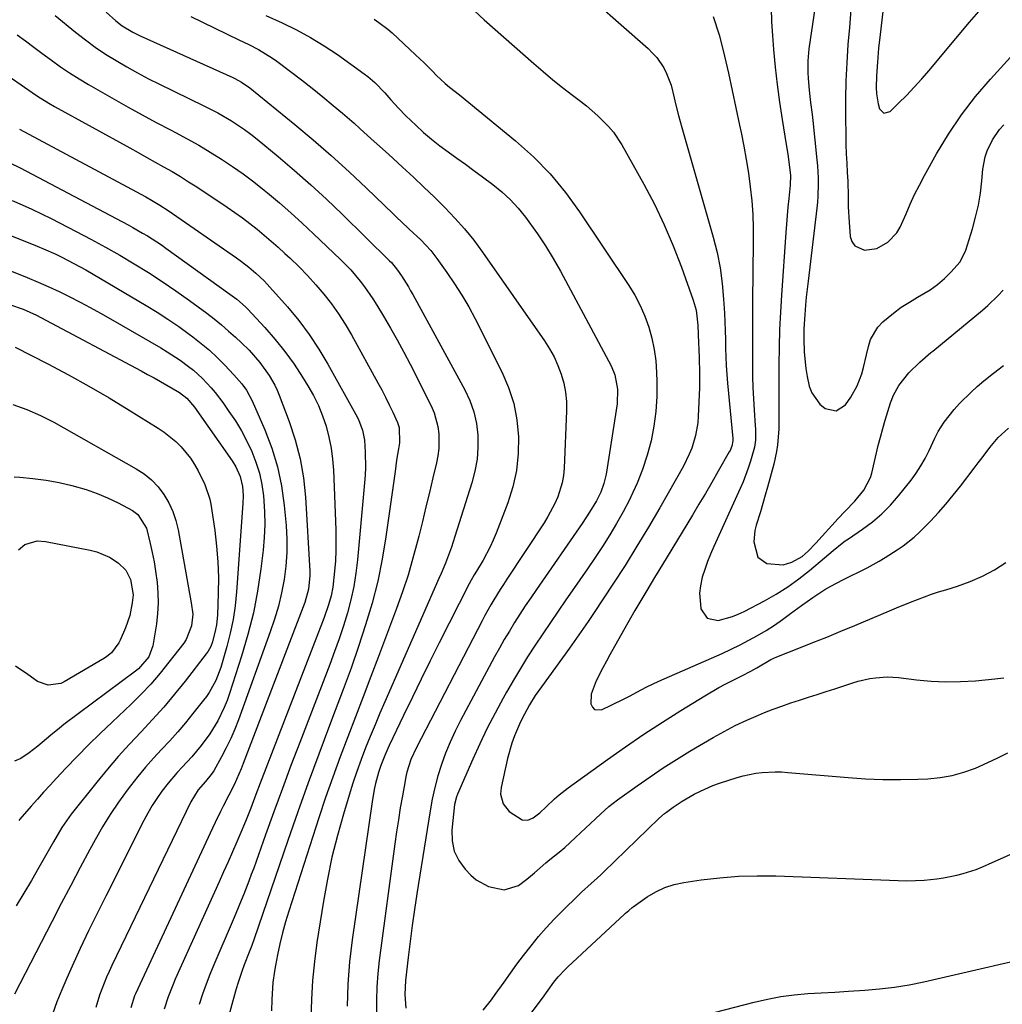
# Model space of a CAD drawing. Units: inches. Extents: x 1846646 to 1852003, y 447642 to 452944.
# Drawn here: x 1847226 to 1847525, y 448254 to 448553 of the extents above; entities that cross this region are included whole.
import ezdxf

# ---------------------------------------------------------------- set-up
doc = ezdxf.new("R2010")
doc.units = ezdxf.units.IN
doc.header["$MEASUREMENT"] = 0
doc.layers.add('7', color=7, linetype='Continuous')
doc.layers.add('8', color=7, linetype='Continuous')

msp = doc.modelspace()

# ---------------------------------------------------------------- linework, layer by layer
at = {"layer": '7', "color": 18}
for points in [[(1847490.75, 448577.14, 1854), (1847487.54, 448548.99, 1854), (1847487.09, 448544.78, 1854), (1847486.7, 448540.56, 1854), (1847486.42, 448536.34, 1854), (1847486.36, 448532.84, 1854), (1847486.45, 448530.93, 1854), (1847486.93, 448527.82, 1854), (1847487.33, 448526.29, 1854), (1847488.71, 448524.98, 1854), (1847490.55, 448525.47, 1854), (1847493.17, 448528.01, 1854), (1847495.58, 448530.42, 1854), (1847497.94, 448532.89, 1854), (1847500.22, 448535.42, 1854), (1847502.44, 448538.01, 1854), (1847506.38, 448542.74, 1854), (1847510.55, 448547.72, 1854), (1847514.75, 448552.68, 1854), (1847518.97, 448557.61, 1854)], [(1847468.44, 448562.44, 1858), (1847465.87, 448544.57, 1858), (1847465.52, 448540.99, 1858), (1847465.5, 448537.39, 1858), (1847465.6, 448535.58, 1858), (1847465.91, 448531.99, 1858), (1847466.13, 448530.11, 1858), (1847466.37, 448528.27, 1858), (1847466.82, 448524.6, 1858), (1847467.02, 448522.76, 1858), (1847468.29, 448510.8, 1858), (1847468.46, 448508.97, 1858), (1847468.65, 448505.3, 1858), (1847468.69, 448503.46, 1858), (1847468.58, 448499.78, 1858), (1847468.44, 448497.95, 1858), (1847468.26, 448496.12, 1858), (1847465.6, 448473.89, 1858), (1847465.07, 448469.01, 1858), (1847464.84, 448466.57, 1858), (1847464.5, 448462.27, 1858), (1847464.34, 448459.24, 1858), (1847464.33, 448457.73, 1858), (1847464.34, 448456.21, 1858), (1847464.45, 448452.21, 1858), (1847464.87, 448447.26, 1858), (1847465.3, 448444.82, 1858), (1847465.98, 448441.89, 1858), (1847466.75, 448439.87, 1858), (1847469.17, 448436.46, 1858), (1847470.81, 448435.06, 1858), (1847474.17, 448434.37, 1858), (1847477.04, 448436.24, 1858), (1847478.62, 448438.53, 1858), (1847480.58, 448441.96, 1858), (1847481.94, 448445.67, 1858), (1847482.46, 448447.59, 1858), (1847483.4, 448451.47, 1858), (1847483.95, 448454, 1858), (1847484.63, 448456.12, 1858), (1847486.84, 448459.86, 1858), (1847488.37, 448461.48, 1858), (1847491.63, 448464.17, 1858), (1847493.98, 448465.92, 1858), (1847496.44, 448467.51, 1858), (1847498.96, 448469, 1858), (1847502.79, 448471.26, 1858), (1847505.04, 448472.85, 1858), (1847507.12, 448474.65, 1858), (1847509.08, 448476.6, 1858), (1847511.88, 448479.79, 1858), (1847513.63, 448483.26, 1858), (1847515.63, 448489.8, 1858), (1847516.61, 448493.39, 1858), (1847517.44, 448497.01, 1858), (1847518.05, 448500.68, 1858), (1847518.51, 448504.38, 1858), (1847518.85, 448508, 1858), (1847519.54, 448511.72, 1858), (1847520.14, 448513.51, 1858), (1847521.78, 448516.93, 1858), (1847523.93, 448520.04, 1858), (1847525.16, 448521.49, 1858)], [(1847401.93, 448557.91, 1864), (1847407.89, 448552.65, 1864), (1847416.92, 448544.65, 1864), (1847418.28, 448543.32, 1864), (1847419.53, 448541.91, 1864), (1847421.66, 448538.78, 1864), (1847422.51, 448537.08, 1864), (1847423.87, 448533.55, 1864), (1847424.83, 448529.69, 1864), (1847425.26, 448527.87, 1864), (1847426.19, 448524.25, 1864), (1847427.16, 448520.64, 1864), (1847428.18, 448517.05, 1864), (1847436.74, 448487.22, 1864), (1847437.9, 448482.58, 1864), (1847438.85, 448477.9, 1864), (1847439.48, 448473.17, 1864), (1847439.89, 448468.4, 1864), (1847440.11, 448464.14, 1864), (1847440.23, 448461.47, 1864), (1847440.34, 448458.81, 1864), (1847440.42, 448456.14, 1864), (1847440.48, 448453.47, 1864), (1847440.55, 448450.8, 1864), (1847440.67, 448448.14, 1864), (1847440.85, 448445.48, 1864), (1847441.07, 448442.82, 1864), (1847442.67, 448425.97, 1864), (1847442.71, 448425.25, 1864), (1847442.38, 448423.61, 1864), (1847441.83, 448422.29, 1864), (1847441.6, 448421.87, 1864), (1847438.25, 448415.97, 1864), (1847436.31, 448412.61, 1864), (1847434.36, 448409.27, 1864), (1847432.38, 448405.94, 1864), (1847430.38, 448402.62, 1864), (1847422.66, 448389.97, 1864), (1847420.12, 448385.78, 1864), (1847418.86, 448383.69, 1864), (1847416.48, 448379.72, 1864), (1847414.68, 448376.68, 1864), (1847412.9, 448373.63, 1864), (1847411.15, 448370.56, 1864), (1847409.41, 448367.48, 1864), (1847405.29, 448360.09, 1864), (1847404.21, 448358.14, 1864), (1847403.15, 448356.18, 1864), (1847401.1, 448352.22, 1864), (1847399.55, 448348.15, 1864), (1847399.47, 448345.14, 1864), (1847399.95, 448344.13, 1864), (1847400.61, 448343.45, 1864), (1847402.66, 448343.37, 1864), (1847405.81, 448344.85, 1864), (1847409.43, 448346.62, 1864), (1847411.21, 448347.55, 1864), (1847414.76, 448349.47, 1864), (1847416.55, 448350.38, 1864), (1847420.2, 448352.09, 1864), (1847439.46, 448360.53, 1864), (1847442.2, 448361.79, 1864), (1847444.92, 448363.11, 1864), (1847447.58, 448364.52, 1864), (1847450.22, 448365.99, 1864), (1847452.81, 448367.55, 1864), (1847455.36, 448369.17, 1864), (1847457.85, 448370.87, 1864), (1847460.3, 448372.64, 1864), (1847463.61, 448375.11, 1864), (1847467.07, 448377.58, 1864), (1847470.72, 448379.96, 1864), (1847472.5, 448381.02, 1864), (1847476.14, 448382.97, 1864), (1847478, 448383.87, 1864), (1847481.72, 448385.68, 1864), (1847483.55, 448386.64, 1864), (1847487.2, 448388.67, 1864), (1847489.07, 448389.76, 1864), (1847492.74, 448392.07, 1864), (1847494.53, 448393.29, 1864), (1847497.94, 448395.94, 1864), (1847499.54, 448397.4, 1864), (1847502.91, 448400.83, 1864), (1847505.28, 448403.39, 1864), (1847507.59, 448406, 1864), (1847509.81, 448408.69, 1864), (1847511.97, 448411.43, 1864), (1847516.17, 448416.96, 1864), (1847517.37, 448418.54, 1864), (1847518.57, 448420.11, 1864), (1847520.98, 448423.25, 1864), (1847523.5, 448426.29, 1864), (1847526.58, 448429.1, 1864)], [(1847236.34, 448554.79, 1876), (1847242.59, 448549.67, 1876), (1847245.56, 448547.35, 1876), (1847248.59, 448545.11, 1876), (1847251.71, 448543.01, 1876), (1847254.9, 448541, 1876), (1847258.16, 448539.1, 1876), (1847261.45, 448537.25, 1876), (1847264.79, 448535.5, 1876), (1847268.16, 448533.81, 1876), (1847281.6, 448527.29, 1876), (1847285.87, 448525.09, 1876), (1847290.02, 448522.68, 1876), (1847294.02, 448520.03, 1876), (1847295.94, 448518.6, 1876), (1847297.82, 448517.11, 1876), (1847304.24, 448511.81, 1876), (1847309.25, 448507.56, 1876), (1847314.18, 448503.24, 1876), (1847318.99, 448498.78, 1876), (1847323.74, 448494.25, 1876), (1847338.2, 448480.04, 1876), (1847338.72, 448479.51, 1876), (1847340.59, 448477.26, 1876), (1847341.83, 448475.45, 1876), (1847343.9, 448472.12, 1876), (1847344.58, 448470.96, 1876), (1847345.23, 448469.78, 1876), (1847361.08, 448440.81, 1876), (1847362.61, 448437.49, 1876), (1847363.83, 448434.09, 1876), (1847364.6, 448430.55, 1876), (1847365.05, 448426.93, 1876), (1847365.06, 448423.26, 1876), (1847364.81, 448419.63, 1876), (1847364.16, 448416.04, 1876), (1847363.25, 448412.49, 1876), (1847358.08, 448396.08, 1876), (1847357, 448392.84, 1876), (1847356.43, 448391.23, 1876), (1847355.21, 448388.05, 1876), (1847353.91, 448384.89, 1876), (1847353.23, 448383.33, 1876), (1847336.78, 448345.81, 1876), (1847335.26, 448342.31, 1876), (1847333.77, 448338.81, 1876), (1847332.32, 448335.29, 1876), (1847330.89, 448331.76, 1876), (1847329.52, 448328.2, 1876), (1847328.22, 448324.62, 1876), (1847327.01, 448321.02, 1876), (1847325.86, 448317.38, 1876), (1847324.13, 448311.64, 1876), (1847322.3, 448305.08, 1876), (1847320.65, 448298.49, 1876), (1847319.26, 448291.83, 1876), (1847318.06, 448285.14, 1876), (1847316.06, 448272.49, 1876), (1847315.29, 448266.72, 1876), (1847314.69, 448260.94, 1876), (1847314.38, 448255.13, 1876), (1847314.24, 448249.31, 1876)], [(1847251.87, 448555.77, 1874), (1847254.83, 448553.09, 1874), (1847256.8, 448551.59, 1874), (1847260, 448549.68, 1874), (1847262.23, 448548.59, 1874), (1847290.42, 448535.87, 1874), (1847291.11, 448535.54, 1874), (1847293.12, 448534.46, 1874), (1847295.62, 448532.72, 1874), (1847309.29, 448521.59, 1874), (1847314.9, 448516.89, 1874), (1847320.43, 448512.11, 1874), (1847325.84, 448507.19, 1874), (1847331.17, 448502.18, 1874), (1847339.3, 448494.34, 1874), (1847340.51, 448493.18, 1874), (1847341.72, 448492.03, 1874), (1847344.15, 448489.74, 1874), (1847347.65, 448486.4, 1874), (1847350.73, 448483.16, 1874), (1847352.57, 448480.81, 1874), (1847355.66, 448476.52, 1874), (1847358, 448473.1, 1874), (1847360.22, 448469.62, 1874), (1847362.28, 448466.04, 1874), (1847364.23, 448462.4, 1874), (1847372.39, 448446.24, 1874), (1847374.4, 448441.5, 1874), (1847375.99, 448436.65, 1874), (1847376.94, 448431.64, 1874), (1847377.46, 448426.52, 1874), (1847377.34, 448421.36, 1874), (1847376.81, 448416.27, 1874), (1847375.68, 448411.29, 1874), (1847374.14, 448406.36, 1874), (1847370.63, 448397.15, 1874), (1847369.76, 448395.04, 1874), (1847368.82, 448392.96, 1874), (1847366.64, 448388.95, 1874), (1847364.61, 448385.57, 1874), (1847363.96, 448384.48, 1874), (1847363, 448382.84, 1874), (1847362.4, 448381.72, 1874), (1847353.31, 448363.75, 1874), (1847350.55, 448358.24, 1874), (1847347.82, 448352.73, 1874), (1847345.12, 448347.2, 1874), (1847342.44, 448341.65, 1874), (1847338.09, 448332.55, 1874), (1847337.62, 448331.54, 1874), (1847336.72, 448329.5, 1874), (1847335.51, 448326.38, 1874), (1847334.85, 448324.26, 1874), (1847333.94, 448320.92, 1874), (1847333.5, 448319.08, 1874), (1847332.84, 448315.35, 1874), (1847326.8, 448273.32, 1874), (1847326.01, 448266.61, 1874), (1847325.45, 448259.89, 1874), (1847325.23, 448253.15, 1874)], [(1847277.66, 448554.39, 1872), (1847292.28, 448547.37, 1872), (1847293.79, 448546.64, 1872), (1847295.29, 448545.9, 1872), (1847298.26, 448544.38, 1872), (1847302.54, 448541.8, 1872), (1847303.9, 448540.82, 1872), (1847308.03, 448537.7, 1872), (1847311.33, 448535.17, 1872), (1847314.61, 448532.6, 1872), (1847317.84, 448529.99, 1872), (1847321.05, 448527.33, 1872), (1847323.83, 448525, 1872), (1847327.39, 448521.94, 1872), (1847329.14, 448520.38, 1872), (1847332.61, 448517.22, 1872), (1847334.34, 448515.63, 1872), (1847337.82, 448512.48, 1872), (1847342.14, 448508.58, 1872), (1847345.42, 448505.57, 1872), (1847348.66, 448502.53, 1872), (1847351.87, 448499.44, 1872), (1847355.03, 448496.32, 1872), (1847358.09, 448493.09, 1872), (1847361.03, 448489.77, 1872), (1847363.79, 448486.3, 1872), (1847366.43, 448482.73, 1872), (1847385.34, 448455.68, 1872), (1847386.87, 448453.28, 1872), (1847388.26, 448450.8, 1872), (1847389.43, 448448.22, 1872), (1847390.45, 448445.56, 1872), (1847391.21, 448442.82, 1872), (1847391.76, 448440.05, 1872), (1847392, 448437.24, 1872), (1847392.04, 448434.4, 1872), (1847391.31, 448416.9, 1872), (1847391.1, 448414.68, 1872), (1847390.73, 448412.5, 1872), (1847389.41, 448408.25, 1872), (1847388.49, 448406.21, 1872), (1847386.4, 448402.25, 1872), (1847385.22, 448400.34, 1872), (1847373.87, 448383.1, 1872), (1847372.87, 448381.56, 1872), (1847371.88, 448380.01, 1872), (1847369.94, 448376.89, 1872), (1847369.01, 448375.31, 1872), (1847367.21, 448372.11, 1872), (1847366.34, 448370.49, 1872), (1847346.34, 448331.93, 1872), (1847344.69, 448328.24, 1872), (1847343.47, 448324.39, 1872), (1847343.17, 448323.08, 1872), (1847342.9, 448321.76, 1872), (1847342.08, 448317.16, 1872), (1847341.45, 448313.53, 1872), (1847340.86, 448309.89, 1872), (1847340.31, 448306.24, 1872), (1847339.8, 448302.59, 1872), (1847335.03, 448267.06, 1872), (1847334.59, 448263.04, 1872), (1847334.29, 448259.02, 1872), (1847334.18, 448254.98, 1872), (1847334.2, 448250.94, 1872)], [(1847363.99, 448556.17, 1866), (1847367, 448553.47, 1866), (1847382.09, 448540.14, 1866), (1847384.98, 448537.65, 1866), (1847387.9, 448535.2, 1866), (1847390.88, 448532.82, 1866), (1847393.9, 448530.48, 1866), (1847396.3, 448528.68, 1866), (1847398.12, 448527.25, 1866), (1847401.62, 448524.22, 1866), (1847404.88, 448520.95, 1866), (1847406.35, 448519.18, 1866), (1847408.88, 448515.33, 1866), (1847415.56, 448503.4, 1866), (1847418.8, 448497.26, 1866), (1847421.82, 448491.02, 1866), (1847424.53, 448484.64, 1866), (1847427.02, 448478.16, 1866), (1847430.61, 448468.09, 1866), (1847431.48, 448465.02, 1866), (1847432.02, 448460.5, 1866), (1847432.16, 448457.74, 1866), (1847432.24, 448454.97, 1866), (1847432.32, 448453.13, 1866), (1847432.46, 448450.45, 1866), (1847432.59, 448445.92, 1866), (1847432.57, 448443.66, 1866), (1847432.52, 448441.4, 1866), (1847432.17, 448432.78, 1866), (1847432.02, 448430.78, 1866), (1847431.34, 448426.86, 1866), (1847430.17, 448423.03, 1866), (1847429.44, 448421.17, 1866), (1847427.65, 448417.59, 1866), (1847420.44, 448404.9, 1866), (1847417.01, 448398.99, 1866), (1847413.5, 448393.14, 1866), (1847409.88, 448387.35, 1866), (1847406.18, 448381.62, 1866), (1847400.48, 448372.96, 1866), (1847398.65, 448370.23, 1866), (1847395.8, 448366.19, 1866), (1847392.92, 448362.18, 1866), (1847384.43, 448350.4, 1866), (1847382.56, 448347.68, 1866), (1847380.8, 448344.88, 1866), (1847378.45, 448340.53, 1866), (1847377.75, 448339.03, 1866), (1847376.22, 448335.44, 1866), (1847375.39, 448333.2, 1866), (1847374.12, 448328.58, 1866), (1847372.15, 448319.69, 1866), (1847371.98, 448317.67, 1866), (1847372.75, 448314.74, 1866), (1847374.64, 448312.41, 1866), (1847378.54, 448309.83, 1866), (1847380.23, 448309.82, 1866), (1847381.89, 448310.43, 1866), (1847383.91, 448312.04, 1866), (1847385.81, 448313.86, 1866), (1847388.43, 448316.3, 1866), (1847389.77, 448317.46, 1866), (1847392.58, 448319.63, 1866), (1847404.56, 448328.25, 1866), (1847410.06, 448332.12, 1866), (1847415.61, 448335.92, 1866), (1847421.23, 448339.59, 1866), (1847426.91, 448343.19, 1866), (1847434.12, 448347.66, 1866), (1847438.4, 448350.16, 1866), (1847440.59, 448351.32, 1866), (1847442.81, 448352.43, 1866), (1847445.4, 448353.68, 1866), (1847448.17, 448355.12, 1866), (1847450.02, 448356.18, 1866), (1847454.3, 448358.68, 1866), (1847455.2, 448359.09, 1866), (1847456.11, 448359.48, 1866), (1847462.82, 448362.11, 1866), (1847467.09, 448363.81, 1866), (1847471.36, 448365.53, 1866), (1847475.6, 448367.28, 1866), (1847479.84, 448369.06, 1866), (1847490.39, 448373.54, 1866), (1847492.5, 448374.42, 1866), (1847496.74, 448376.14, 1866), (1847498.87, 448376.97, 1866), (1847503.16, 448378.53, 1866), (1847505.33, 448379.25, 1866), (1847507.51, 448379.94, 1866), (1847511.07, 448381.02, 1866), (1847514.95, 448382.41, 1866), (1847518.71, 448384.03, 1866), (1847522.31, 448386, 1866), (1847525.79, 448388.2, 1866)], [(1847436.74, 448554.41, 1862), (1847438.51, 448548.9, 1862), (1847440, 448543.29, 1862), (1847440.2, 448542.38, 1862), (1847441.36, 448537.14, 1862), (1847442.51, 448531.9, 1862), (1847443.64, 448526.65, 1862), (1847444.75, 448521.4, 1862), (1847445.22, 448519.14, 1862), (1847446.04, 448515.01, 1862), (1847446.78, 448510.87, 1862), (1847447.42, 448506.71, 1862), (1847447.99, 448502.54, 1862), (1847448.43, 448498.36, 1862), (1847448.75, 448494.17, 1862), (1847448.9, 448489.97, 1862), (1847448.93, 448485.76, 1862), (1847448.72, 448467.71, 1862), (1847448.68, 448463.34, 1862), (1847448.66, 448458.96, 1862), (1847448.65, 448454.58, 1862), (1847448.66, 448450.21, 1862), (1847448.67, 448448.33, 1862), (1847448.72, 448444.89, 1862), (1847448.82, 448441.46, 1862), (1847448.98, 448438.02, 1862), (1847449.19, 448434.59, 1862), (1847449.52, 448429.95, 1862), (1847449.58, 448428.83, 1862), (1847449.56, 448425.49, 1862), (1847449.31, 448423.29, 1862), (1847448.1, 448419.05, 1862), (1847447.39, 448416.95, 1862), (1847445.81, 448412.82, 1862), (1847444.93, 448410.79, 1862), (1847436.93, 448393.11, 1862), (1847435.94, 448390.8, 1862), (1847435.01, 448388.47, 1862), (1847434.17, 448386.1, 1862), (1847433.39, 448383.71, 1862), (1847432.8, 448381.14, 1862), (1847432.52, 448378.87, 1862), (1847432.9, 448374.28, 1862), (1847432.94, 448374.06, 1862), (1847434.88, 448371.22, 1862), (1847438.26, 448370.57, 1862), (1847442.57, 448371.74, 1862), (1847444.36, 448372.46, 1862), (1847446.1, 448373.29, 1862), (1847452.29, 448376.53, 1862), (1847455.9, 448378.58, 1862), (1847459.41, 448380.77, 1862), (1847462.76, 448383.2, 1862), (1847466.01, 448385.78, 1862), (1847470.56, 448389.65, 1862), (1847473.25, 448391.91, 1862), (1847475.99, 448394.11, 1862), (1847476.93, 448394.79, 1862), (1847477.89, 448395.46, 1862), (1847482.19, 448398.37, 1862), (1847485.18, 448400.6, 1862), (1847488.03, 448403, 1862), (1847490.65, 448405.65, 1862), (1847493.11, 448408.47, 1862), (1847496.94, 448413.27, 1862), (1847498.51, 448415.4, 1862), (1847499.97, 448417.6, 1862), (1847501.26, 448419.91, 1862), (1847502.44, 448422.28, 1862), (1847504.18, 448426.09, 1862), (1847505.22, 448428.1, 1862), (1847507.01, 448430.98, 1862), (1847510.11, 448434.8, 1862), (1847511.74, 448436.64, 1862), (1847515.22, 448440.12, 1862), (1847517.06, 448441.75, 1862), (1847519.11, 448443.48, 1862), (1847522.06, 448445.88, 1862), (1847525.07, 448448.21, 1862)], [(1847478.61, 448556.57, 1856), (1847478.17, 448551.09, 1856), (1847477.74, 448545.9, 1856), (1847477.37, 448540.36, 1856), (1847477.1, 448534.83, 1856), (1847477, 448529.29, 1856), (1847477, 448523.74, 1856), (1847477.08, 448518.37, 1856), (1847477.14, 448515.51, 1856), (1847477.23, 448512.65, 1856), (1847477.36, 448509.79, 1856), (1847477.52, 448506.93, 1856), (1847477.68, 448504.34, 1856), (1847477.84, 448499.66, 1856), (1847477.84, 448496.54, 1856), (1847478.07, 448491.87, 1856), (1847478.43, 448487.49, 1856), (1847478.96, 448485.89, 1856), (1847479.8, 448484.6, 1856), (1847482.74, 448483.34, 1856), (1847486.49, 448483.86, 1856), (1847489.87, 448485.74, 1856), (1847492.6, 448488.62, 1856), (1847493.65, 448490.3, 1856), (1847495.44, 448494.33, 1856), (1847496.71, 448497.3, 1856), (1847498.05, 448500.25, 1856), (1847499.5, 448503.13, 1856), (1847501.03, 448505.99, 1856), (1847504.75, 448512.65, 1856), (1847508.4, 448518.66, 1856), (1847512.3, 448524.49, 1856), (1847516.6, 448530.04, 1856), (1847521.15, 448535.39, 1856), (1847537.32, 448553.13, 1856)], [(1847333.47, 448553.62, 1868), (1847334.92, 448552.66, 1868), (1847337.68, 448550.56, 1868), (1847338.98, 448549.42, 1868), (1847346.12, 448542.81, 1868), (1847347.42, 448541.57, 1868), (1847348.7, 448540.32, 1868), (1847351.21, 448537.75, 1868), (1847352.46, 448536.48, 1868), (1847355.1, 448534.05, 1868), (1847356.47, 448532.91, 1868), (1847359.44, 448530.56, 1868), (1847362.32, 448528.26, 1868), (1847365.19, 448525.95, 1868), (1847368.04, 448523.62, 1868), (1847370.89, 448521.28, 1868), (1847376.55, 448516.6, 1868), (1847381.97, 448511.7, 1868), (1847387.08, 448506.51, 1868), (1847391.72, 448500.89, 1868), (1847396.04, 448494.99, 1868), (1847410.98, 448472.57, 1868), (1847412.81, 448469.56, 1868), (1847414.47, 448466.45, 1868), (1847415.86, 448463.22, 1868), (1847417.08, 448459.9, 1868), (1847418.01, 448456.5, 1868), (1847418.75, 448453.06, 1868), (1847419.21, 448449.57, 1868), (1847419.47, 448446.04, 1868), (1847419.57, 448443.27, 1868), (1847419.54, 448438.73, 1868), (1847419.27, 448434.21, 1868), (1847418.66, 448429.72, 1868), (1847417.8, 448425.26, 1868), (1847416.61, 448420.87, 1868), (1847415.22, 448416.55, 1868), (1847413.53, 448412.34, 1868), (1847411.64, 448408.21, 1868), (1847411.19, 448407.32, 1868), (1847409.29, 448403.69, 1868), (1847407.3, 448400.11, 1868), (1847405.2, 448396.6, 1868), (1847403.01, 448393.13, 1868), (1847400.74, 448389.72, 1868), (1847398.45, 448386.31, 1868), (1847396.14, 448382.93, 1868), (1847393.8, 448379.56, 1868), (1847391.88, 448376.82, 1868), (1847389.5, 448373.38, 1868), (1847387.14, 448369.94, 1868), (1847384.8, 448366.48, 1868), (1847382.48, 448363.01, 1868), (1847380.22, 448359.5, 1868), (1847378.01, 448355.96, 1868), (1847375.87, 448352.37, 1868), (1847373.79, 448348.76, 1868), (1847372.78, 448346.94, 1868), (1847370.29, 448342.36, 1868), (1847367.9, 448337.73, 1868), (1847365.65, 448333.03, 1868), (1847363.49, 448328.29, 1868), (1847358.83, 448317.65, 1868), (1847358.54, 448316.9, 1868), (1847358, 448314.56, 1868), (1847357.13, 448306.72, 1868), (1847357.21, 448303.43, 1868), (1847357.82, 448300.31, 1868), (1847359.23, 448297.47, 1868), (1847361.17, 448294.81, 1868), (1847362.91, 448293, 1868), (1847364.55, 448291.58, 1868), (1847368.27, 448289.56, 1868), (1847373.08, 448288.6, 1868), (1847377.39, 448289.88, 1868), (1847380, 448291.77, 1868), (1847382.31, 448293.78, 1868), (1847385.76, 448296.82, 1868), (1847386.95, 448297.78, 1868), (1847389.79, 448300.05, 1868), (1847391.51, 448301.48, 1868), (1847394.83, 448304.47, 1868), (1847400.91, 448310.21, 1868), (1847402.52, 448311.72, 1868), (1847404.98, 448313.93, 1868), (1847407.59, 448315.97, 1868), (1847413.59, 448320.26, 1868), (1847417.52, 448323, 1868), (1847421.5, 448325.67, 1868), (1847425.55, 448328.24, 1868), (1847429.64, 448330.73, 1868), (1847436.68, 448334.91, 1868), (1847440.04, 448336.79, 1868), (1847443.45, 448338.58, 1868), (1847446.93, 448340.2, 1868), (1847450.46, 448341.73, 1868), (1847452.37, 448342.5, 1868), (1847455, 448343.53, 1868), (1847457.65, 448344.52, 1868), (1847460.32, 448345.44, 1868), (1847463, 448346.32, 1868), (1847465.69, 448347.18, 1868), (1847468.38, 448348.04, 1868), (1847471.07, 448348.9, 1868), (1847473.76, 448349.78, 1868), (1847479.19, 448351.55, 1868), (1847480.9, 448352.06, 1868), (1847484.36, 448352.85, 1868), (1847486.11, 448353.14, 1868), (1847489.64, 448353.39, 1868), (1847493.17, 448353.18, 1868), (1847498.6, 448352.51, 1868), (1847503.08, 448352.1, 1868), (1847507.56, 448351.88, 1868), (1847512.05, 448351.95, 1868), (1847516.54, 448352.21, 1868), (1847522.49, 448352.75, 1868), (1847525.21, 448353.13, 1868)], [(1847224.85, 448548.83, 1878), (1847227.34, 448546.99, 1878), (1847229.83, 448545.14, 1878), (1847232.31, 448543.29, 1878), (1847235.25, 448541.12, 1878), (1847237.99, 448539.16, 1878), (1847240.78, 448537.26, 1878), (1847243.63, 448535.47, 1878), (1847246.53, 448533.74, 1878), (1847254.29, 448529.29, 1878), (1847258.55, 448526.88, 1878), (1847262.84, 448524.5, 1878), (1847267.15, 448522.18, 1878), (1847271.48, 448519.9, 1878), (1847273, 448519.11, 1878), (1847276.56, 448517.2, 1878), (1847280.08, 448515.23, 1878), (1847283.55, 448513.16, 1878), (1847286.98, 448511.04, 1878), (1847290.34, 448508.81, 1878), (1847293.65, 448506.5, 1878), (1847296.87, 448504.07, 1878), (1847300.03, 448501.57, 1878), (1847301.03, 448500.75, 1878), (1847304.62, 448497.73, 1878), (1847308.15, 448494.67, 1878), (1847311.62, 448491.52, 1878), (1847315.04, 448488.32, 1878), (1847323.23, 448480.46, 1878), (1847324.81, 448478.89, 1878), (1847326.34, 448477.27, 1878), (1847329.23, 448473.88, 1878), (1847330.58, 448472.11, 1878), (1847333.12, 448468.45, 1878), (1847334.3, 448466.56, 1878), (1847336.31, 448463.21, 1878), (1847338.43, 448459.6, 1878), (1847340.49, 448455.96, 1878), (1847342.48, 448452.28, 1878), (1847344.42, 448448.57, 1878), (1847350.89, 448435.86, 1878), (1847351.77, 448433.82, 1878), (1847352.92, 448429.58, 1878), (1847353.19, 448427.37, 1878), (1847353.13, 448422.92, 1878), (1847352.84, 448420.71, 1878), (1847352.43, 448418.52, 1878), (1847351.38, 448414, 1878), (1847350.33, 448409.56, 1878), (1847349.27, 448405.12, 1878), (1847348.19, 448400.69, 1878), (1847347.1, 448396.26, 1878), (1847346.7, 448394.68, 1878), (1847345.31, 448389.49, 1878), (1847343.8, 448384.34, 1878), (1847342.11, 448379.24, 1878), (1847340.31, 448374.18, 1878), (1847334.83, 448359.59, 1878), (1847332.51, 448353.47, 1878), (1847330.18, 448347.35, 1878), (1847327.82, 448341.24, 1878), (1847325.44, 448335.14, 1878), (1847323.11, 448329.03, 1878), (1847320.86, 448322.89, 1878), (1847318.71, 448316.71, 1878), (1847316.65, 448310.5, 1878), (1847307.47, 448282.04, 1878), (1847306.48, 448278.77, 1878), (1847305.57, 448275.48, 1878), (1847304.78, 448272.16, 1878), (1847304.07, 448268.81, 1878), (1847303.44, 448265.52, 1878), (1847303.13, 448263.81, 1878), (1847302.67, 448260.36, 1878), (1847302.39, 448256.9, 1878), (1847302.29, 448255.16, 1878), (1847302.19, 448251.69, 1878)], [(1847225.54, 448520.15, 1882), (1847263.93, 448499.5, 1882), (1847265.68, 448498.54, 1882), (1847268.25, 448497.03, 1882), (1847270.75, 448495.39, 1882), (1847291.58, 448480.98, 1882), (1847293.12, 448479.87, 1882), (1847295.35, 448478.1, 1882), (1847297.5, 448476.25, 1882), (1847299.97, 448473.95, 1882), (1847300.88, 448473, 1882), (1847301.77, 448472.03, 1882), (1847307.13, 448466, 1882), (1847310.53, 448461.89, 1882), (1847313.75, 448457.65, 1882), (1847316.67, 448453.21, 1882), (1847319.41, 448448.63, 1882), (1847328.4, 448432.35, 1882), (1847328.87, 448431.43, 1882), (1847329.94, 448428.53, 1882), (1847330.5, 448425.48, 1882), (1847330.73, 448421.83, 1882), (1847330.82, 448417.14, 1882), (1847330.73, 448414.8, 1882), (1847330.56, 448412.45, 1882), (1847328.41, 448389.03, 1882), (1847327.92, 448384.93, 1882), (1847327.26, 448380.87, 1882), (1847326.37, 448376.85, 1882), (1847325.33, 448372.86, 1882), (1847324.11, 448368.9, 1882), (1847322.83, 448364.97, 1882), (1847321.46, 448361.08, 1882), (1847320.02, 448357.2, 1882), (1847310.84, 448333.39, 1882), (1847308.17, 448326.39, 1882), (1847305.54, 448319.38, 1882), (1847302.96, 448312.34, 1882), (1847300.42, 448305.29, 1882), (1847296.81, 448295.16, 1882), (1847296.09, 448293.18, 1882), (1847295.36, 448291.19, 1882), (1847293.82, 448287.25, 1882), (1847293.03, 448285.29, 1882), (1847291.4, 448281.39, 1882), (1847290.58, 448279.44, 1882), (1847284.68, 448265.77, 1882), (1847283.46, 448262.79, 1882), (1847282.3, 448259.79, 1882), (1847281.24, 448256.75, 1882), (1847280.24, 448253.68, 1882)], [(1847222.58, 448509.9, 1884), (1847225.68, 448508.39, 1884), (1847258.55, 448491, 1884), (1847260.04, 448490.2, 1884), (1847262.99, 448488.52, 1884), (1847264.44, 448487.65, 1884), (1847267.3, 448485.83, 1884), (1847268.71, 448484.88, 1884), (1847270.1, 448483.91, 1884), (1847289.56, 448469.95, 1884), (1847291.69, 448468.35, 1884), (1847294.36, 448466.01, 1884), (1847294.98, 448465.38, 1884), (1847300.24, 448459.71, 1884), (1847303.36, 448456.14, 1884), (1847306.34, 448452.46, 1884), (1847309.09, 448448.61, 1884), (1847311.7, 448444.65, 1884), (1847313.33, 448442.01, 1884), (1847315, 448439.05, 1884), (1847316.51, 448436.02, 1884), (1847317.77, 448432.88, 1884), (1847318.87, 448429.67, 1884), (1847319.73, 448426.39, 1884), (1847320.41, 448423.07, 1884), (1847320.84, 448419.72, 1884), (1847321.1, 448416.33, 1884), (1847321.81, 448398.2, 1884), (1847321.87, 448395.05, 1884), (1847321.83, 448391.9, 1884), (1847321.67, 448388.76, 1884), (1847321.41, 448385.62, 1884), (1847320.87, 448380.73, 1884), (1847320.35, 448378.02, 1884), (1847319.61, 448375.37, 1884), (1847318.26, 448371.45, 1884), (1847298.82, 448321.01, 1884), (1847297.48, 448317.55, 1884), (1847295.9, 448313.45, 1884), (1847294.27, 448309.36, 1884), (1847292.57, 448305.3, 1884), (1847291.67, 448303.2, 1884), (1847290.34, 448300.13, 1884), (1847289, 448297.07, 1884), (1847287.64, 448294.02, 1884), (1847286.28, 448290.96, 1884), (1847272.93, 448261.37, 1884), (1847272.16, 448259.58, 1884), (1847270.76, 448255.94, 1884), (1847269.6, 448252.23, 1884)], [(1847223.32, 448498.44, 1886), (1847226.3, 448497.14, 1886), (1847229.27, 448495.8, 1886), (1847232.2, 448494.39, 1886), (1847235.11, 448492.93, 1886), (1847242.79, 448488.98, 1886), (1847247.25, 448486.62, 1886), (1847251.69, 448484.21, 1886), (1847256.08, 448481.73, 1886), (1847260.44, 448479.19, 1886), (1847264.74, 448476.54, 1886), (1847268.98, 448473.81, 1886), (1847273.13, 448470.95, 1886), (1847277.23, 448468.01, 1886), (1847282.52, 448464.09, 1886), (1847284.79, 448462.35, 1886), (1847287.01, 448460.56, 1886), (1847289.17, 448458.69, 1886), (1847291.29, 448456.78, 1886), (1847293.06, 448455.12, 1886), (1847295.39, 448452.81, 1886), (1847298.64, 448449.12, 1886), (1847301.56, 448445.15, 1886), (1847303.26, 448442.24, 1886), (1847303.97, 448440.73, 1886), (1847304.61, 448439.2, 1886), (1847307.64, 448431.16, 1886), (1847309.48, 448425.52, 1886), (1847310.97, 448419.8, 1886), (1847311.94, 448413.98, 1886), (1847312.56, 448408.08, 1886), (1847313.9, 448385.61, 1886), (1847313.93, 448384.21, 1886), (1847313.47, 448380.05, 1886), (1847312.34, 448375.99, 1886), (1847311.87, 448374.67, 1886), (1847293.64, 448327.02, 1886), (1847292.99, 448325.38, 1886), (1847292.31, 448323.74, 1886), (1847290.84, 448320.52, 1886), (1847289.27, 448317.35, 1886), (1847287.56, 448314.02, 1886), (1847286.7, 448312.36, 1886), (1847285.04, 448309.01, 1886), (1847284.24, 448307.32, 1886), (1847260.83, 448256.92, 1886), (1847260.57, 448256.32, 1886), (1847259.4, 448252.62, 1886)], [(1847215.86, 448490.51, 1888), (1847230.92, 448484.51, 1888), (1847232.82, 448483.73, 1888), (1847236.58, 448482.06, 1888), (1847238.43, 448481.17, 1888), (1847242.08, 448479.28, 1888), (1847245.66, 448477.27, 1888), (1847264.04, 448466.48, 1888), (1847267.4, 448464.43, 1888), (1847270.72, 448462.3, 1888), (1847273.97, 448460.07, 1888), (1847277.17, 448457.76, 1888), (1847278.29, 448456.92, 1888), (1847280.84, 448454.91, 1888), (1847283.31, 448452.82, 1888), (1847285.68, 448450.61, 1888), (1847287.98, 448448.32, 1888), (1847290.79, 448445.37, 1888), (1847293.17, 448442.62, 1888), (1847294.59, 448440.65, 1888), (1847296.31, 448437.47, 1888), (1847300.18, 448428.65, 1888), (1847302.31, 448423.05, 1888), (1847304.07, 448417.35, 1888), (1847305.28, 448411.52, 1888), (1847306.12, 448405.59, 1888), (1847306.68, 448399.44, 1888), (1847306.9, 448395.32, 1888), (1847306.9, 448391.21, 1888), (1847306.59, 448387.12, 1888), (1847306.06, 448383.03, 1888), (1847305.26, 448378.98, 1888), (1847304.32, 448374.96, 1888), (1847303.16, 448371, 1888), (1847301.86, 448367.08, 1888), (1847292.2, 448340.35, 1888), (1847291.06, 448337.45, 1888), (1847289.84, 448334.59, 1888), (1847288.48, 448331.8, 1888), (1847287.02, 448329.05, 1888), (1847284.64, 448324.83, 1888), (1847283.91, 448323.66, 1888), (1847282.16, 448321.51, 1888), (1847279.9, 448318.98, 1888), (1847277.65, 448315.4, 1888), (1847253.63, 448265.49, 1888), (1847252.8, 448263.72, 1888), (1847252.01, 448261.93, 1888), (1847250.54, 448258.31, 1888), (1847249.89, 448256.47, 1888), (1847248.75, 448252.73, 1888)], [(1847222.46, 448466.76, 1892), (1847226.64, 448465.32, 1892), (1847230.67, 448463.51, 1892), (1847231.98, 448462.84, 1892), (1847262.54, 448446.52, 1892), (1847264.51, 448445.46, 1892), (1847266.46, 448444.39, 1892), (1847270.35, 448442.2, 1892), (1847274.2, 448439.94, 1892), (1847276.48, 448438.22, 1892), (1847278.75, 448435.55, 1892), (1847290.21, 448419.14, 1892), (1847291.35, 448417.32, 1892), (1847292.7, 448414.42, 1892), (1847293.42, 448411.32, 1892), (1847293.6, 448408.59, 1892), (1847293.53, 448406.15, 1892), (1847291.59, 448379.28, 1892), (1847291.16, 448375.06, 1892), (1847290.55, 448370.88, 1892), (1847289.68, 448366.75, 1892), (1847288.63, 448362.64, 1892), (1847286.79, 448356.25, 1892), (1847285.3, 448352.3, 1892), (1847283.23, 448348.62, 1892), (1847282.43, 448347.46, 1892), (1847281.58, 448346.33, 1892), (1847278.33, 448342.22, 1892), (1847276.04, 448339.4, 1892), (1847273.68, 448336.63, 1892), (1847271.24, 448333.93, 1892), (1847268.75, 448331.28, 1892), (1847266.27, 448328.62, 1892), (1847263.85, 448325.91, 1892), (1847261.54, 448323.11, 1892), (1847259.29, 448320.25, 1892), (1847258.26, 448318.89, 1892), (1847255.63, 448315.25, 1892), (1847253.12, 448311.53, 1892), (1847250.79, 448307.7, 1892), (1847248.57, 448303.8, 1892), (1847246.95, 448300.79, 1892), (1847244.03, 448295.32, 1892), (1847241.12, 448289.84, 1892), (1847238.24, 448284.35, 1892), (1847235.38, 448278.85, 1892), (1847223.97, 448256.77, 1892)], [(1847224.17, 448453.82, 1894), (1847234.11, 448448.72, 1894), (1847240.42, 448445.38, 1894), (1847246.66, 448441.94, 1894), (1847252.82, 448438.34, 1894), (1847258.92, 448434.64, 1894), (1847267.69, 448429.15, 1894), (1847269.57, 448427.88, 1894), (1847273.09, 448425.04, 1894), (1847274.74, 448423.47, 1894), (1847277.62, 448420, 1894), (1847278.82, 448418.09, 1894), (1847279.91, 448416.1, 1894), (1847281.9, 448411.97, 1894), (1847283.45, 448407.51, 1894), (1847283.76, 448405.96, 1894), (1847284.95, 448397.98, 1894), (1847285.52, 448393.21, 1894), (1847285.92, 448388.44, 1894), (1847286.05, 448383.64, 1894), (1847286.01, 448378.84, 1894), (1847285.76, 448372.15, 1894), (1847285.49, 448369.25, 1894), (1847285.22, 448367.82, 1894), (1847284.25, 448364.04, 1894), (1847283.72, 448362.61, 1894), (1847282.98, 448361.27, 1894), (1847282.69, 448360.84, 1894), (1847282.39, 448360.43, 1894), (1847275.92, 448352.1, 1894), (1847272.72, 448348.11, 1894), (1847269.43, 448344.2, 1894), (1847266.01, 448340.39, 1894), (1847262.51, 448336.66, 1894), (1847259.01, 448332.94, 1894), (1847255.58, 448329.14, 1894), (1847252.26, 448325.25, 1894), (1847249.02, 448321.29, 1894), (1847241.29, 448311.57, 1894), (1847238.42, 448307.51, 1894), (1847235.88, 448303.22, 1894), (1847235.06, 448301.78, 1894), (1847234.24, 448300.34, 1894), (1847231.4, 448295.35, 1894), (1847229.13, 448291.44, 1894), (1847226.83, 448287.54, 1894), (1847224.46, 448283.69, 1894)], [(1847223.49, 448436.32, 1896), (1847227.79, 448434.83, 1896), (1847231.95, 448432.99, 1896), (1847236.01, 448430.91, 1896), (1847261.05, 448416.78, 1896), (1847263.49, 448415.17, 1896), (1847265.74, 448413.35, 1896)], [(1847223.88, 448414.27, 1898), (1847225.6, 448414.16, 1898), (1847229.61, 448413.8, 1898), (1847233.6, 448413.28, 1898), (1847237.54, 448412.54, 1898), (1847241.47, 448411.64, 1898), (1847245.82, 448410.39, 1898), (1847249.13, 448409.24, 1898), (1847252.35, 448407.87, 1898), (1847255.51, 448406.34, 1898), (1847259.93, 448404, 1898), (1847261.56, 448402.86, 1898)], [(1847265.74, 448413.35, 1896), (1847267.71, 448411.24, 1896), (1847269.49, 448408.92, 1896), (1847270.95, 448406.38, 1896), (1847272.2, 448403.75, 1896), (1847273.12, 448400.99, 1896), (1847273.81, 448398.14, 1896), (1847277.81, 448375.97, 1896), (1847278.25, 448372.44, 1896), (1847277.91, 448368.95, 1896), (1847276.21, 448364.73, 1896), (1847275.5, 448363.68, 1896), (1847271.02, 448357.84, 1896), (1847268.31, 448354.48, 1896), (1847265.5, 448351.22, 1896), (1847262.54, 448348.1, 1896), (1847259.47, 448345.07, 1896), (1847253.68, 448339.63, 1896), (1847250.09, 448336.19, 1896), (1847246.54, 448332.72, 1896), (1847243.06, 448329.17, 1896), (1847239.63, 448325.59, 1896), (1847236.76, 448322.54, 1896), (1847234.8, 448320.43, 1896), (1847232.86, 448318.31, 1896), (1847230.95, 448316.16, 1896), (1847229.05, 448314, 1896), (1847225.64, 448310.07, 1896), (1847225.28, 448309.66, 1896)], [(1847261.56, 448402.86, 1898), (1847264.17, 448398.63, 1898), (1847265.31, 448394.03, 1898), (1847265.92, 448391.21, 1898), (1847266.48, 448388.38, 1898), (1847266.94, 448385.54, 1898), (1847267.41, 448382.12, 1898), (1847267.67, 448378.98, 1898), (1847267.74, 448375.85, 1898), (1847267.55, 448372.71, 1898), (1847267.18, 448369.58, 1898), (1847266.1, 448362.89, 1898), (1847264.86, 448359.51, 1898), (1847261.72, 448355.89, 1898), (1847260.84, 448355.18, 1898), (1847239.01, 448338.85, 1898), (1847237.66, 448337.81, 1898), (1847235.02, 448335.66, 1898), (1847232.44, 448333.44, 1898), (1847231.14, 448332.34, 1898), (1847228.46, 448330.24, 1898), (1847225.91, 448328.56, 1898), (1847224.02, 448327.71, 1898)], [(1847375.96, 448243.86, 1872), (1847384.77, 448255.6, 1872), (1847386.5, 448257.99, 1872), (1847388.21, 448260.41, 1872), (1847389.53, 448262.04, 1872), (1847391.67, 448264.35, 1872), (1847392.43, 448265.08, 1872), (1847409.75, 448281.13, 1872), (1847410.06, 448281.43, 1872), (1847411.02, 448282.31, 1872), (1847412.02, 448283.14, 1872), (1847412.37, 448283.4, 1872), (1847416.66, 448286.43, 1872), (1847419.25, 448288, 1872), (1847421.94, 448289.3, 1872), (1847424.79, 448290.2, 1872), (1847427.74, 448290.84, 1872), (1847433.01, 448291.6, 1872), (1847438.69, 448292.26, 1872), (1847444.38, 448292.72, 1872), (1847450.09, 448292.86, 1872), (1847455.81, 448292.8, 1872), (1847493.05, 448291.39, 1872), (1847495.7, 448291.35, 1872), (1847498.35, 448291.38, 1872), (1847500.99, 448291.53, 1872), (1847504.81, 448291.89, 1872), (1847506.85, 448292.17, 1872), (1847510.87, 448292.98, 1872), (1847512.86, 448293.5, 1872), (1847516.76, 448294.79, 1872), (1847518.67, 448295.55, 1872), (1847520.57, 448296.35, 1872), (1847531.94, 448301.45, 1872)], [(1847437.45, 448251.34, 1874), (1847449.22, 448254.39, 1874), (1847453.25, 448255.31, 1874), (1847457.29, 448256.07, 1874), (1847461.38, 448256.59, 1874), (1847465.49, 448256.96, 1874), (1847469.62, 448257.21, 1874), (1847473.75, 448257.45, 1874), (1847477.87, 448257.7, 1874), (1847482.85, 448258, 1874), (1847487.39, 448258.39, 1874), (1847491.9, 448258.92, 1874), (1847496.38, 448259.67, 1874), (1847500.85, 448260.58, 1874), (1847519.31, 448264.78, 1874), (1847523.71, 448265.79, 1874), (1847528.1, 448266.82, 1874)]]:
    msp.add_polyline3d(points, dxfattribs=at)
at = {"layer": '8', "color": 18}
for points in [[(1847300.49, 448554.72, 1870), (1847305.46, 448552.49, 1870), (1847309.84, 448550.37, 1870), (1847314.13, 448548.08, 1870), (1847318.27, 448545.54, 1870), (1847322.31, 448542.83, 1870), (1847330.43, 448537.03, 1870), (1847331.57, 448536.17, 1870), (1847333.72, 448534.32, 1870), (1847336.69, 448531.24, 1870), (1847338.57, 448529.1, 1870), (1847340.89, 448526.49, 1870), (1847343.11, 448524.24, 1870), (1847346.13, 448521.33, 1870), (1847348.49, 448519.16, 1870), (1847350.92, 448517.07, 1870), (1847353.44, 448515.09, 1870), (1847356.03, 448513.19, 1870), (1847358.66, 448511.34, 1870), (1847361.28, 448509.47, 1870), (1847363.87, 448507.58, 1870), (1847366.46, 448505.66, 1870), (1847369.61, 448503.31, 1870), (1847372.34, 448501.07, 1870), (1847374.93, 448498.7, 1870), (1847377.31, 448496.11, 1870), (1847379.54, 448493.38, 1870), (1847380.63, 448491.92, 1870), (1847383.22, 448488.3, 1870), (1847385.69, 448484.6, 1870), (1847387.99, 448480.79, 1870), (1847390.18, 448476.92, 1870), (1847405.6, 448448.05, 1870), (1847406.77, 448445.32, 1870), (1847407.6, 448440.95, 1870), (1847407.43, 448436.5, 1870), (1847404.08, 448415.12, 1870), (1847403.45, 448412.31, 1870), (1847402.48, 448409.6, 1870), (1847401.23, 448407, 1870), (1847399.07, 448403.52, 1870), (1847396.77, 448400.12, 1870), (1847382.88, 448379.99, 1870), (1847381.18, 448377.5, 1870), (1847379.5, 448374.99, 1870), (1847377.85, 448372.45, 1870), (1847376.23, 448369.9, 1870), (1847374.65, 448367.33, 1870), (1847373.11, 448364.73, 1870), (1847371.62, 448362.1, 1870), (1847370.16, 448359.46, 1870), (1847359.81, 448340.13, 1870), (1847358.17, 448336.87, 1870), (1847356.63, 448333.56, 1870), (1847355.26, 448330.17, 1870), (1847354, 448326.74, 1870), (1847352.92, 448323.25, 1870), (1847351.95, 448319.73, 1870), (1847351.17, 448316.17, 1870), (1847350.51, 448312.57, 1870), (1847346.52, 448287.39, 1870), (1847345.79, 448282.53, 1870), (1847345.09, 448277.67, 1870), (1847344.46, 448272.8, 1870), (1847343.87, 448267.93, 1870), (1847343.08, 448261, 1870), (1847342.84, 448256.74, 1870), (1847343.15, 448252.49, 1870)], [(1847454.33, 448556.96, 1860), (1847454.5, 448552.81, 1860), (1847454.76, 448548.66, 1860), (1847455.1, 448544.38, 1860), (1847455.6, 448539.04, 1860), (1847456.19, 448533.71, 1860), (1847456.9, 448528.4, 1860), (1847457.71, 448523.1, 1860), (1847458.96, 448515.45, 1860), (1847459.42, 448512.5, 1860), (1847460.08, 448507.75, 1860), (1847460.22, 448505.99, 1860), (1847460.12, 448503.06, 1860), (1847459.71, 448499.03, 1860), (1847459.46, 448496.44, 1860), (1847459.23, 448493.84, 1860), (1847459.02, 448491.24, 1860), (1847458.82, 448488.64, 1860), (1847457.48, 448469.65, 1860), (1847457.16, 448464.38, 1860), (1847456.91, 448459.1, 1860), (1847456.77, 448453.82, 1860), (1847456.7, 448448.53, 1860), (1847456.66, 448437.39, 1860), (1847456.67, 448436.16, 1860), (1847456.74, 448432.47, 1860), (1847456.7, 448428.79, 1860), (1847456.31, 448424.02, 1860), (1847456.03, 448422.04, 1860), (1847455.17, 448418.14, 1860), (1847453.27, 448411.17, 1860), (1847452.57, 448408.67, 1860), (1847451.85, 448406.17, 1860), (1847451.1, 448403.69, 1860), (1847449.82, 448399.62, 1860), (1847449.39, 448397.93, 1860), (1847449.04, 448394.49, 1860), (1847450.28, 448389.85, 1860), (1847453.06, 448387.9, 1860), (1847458, 448387.5, 1860), (1847460.7, 448388.34, 1860), (1847463.78, 448390.05, 1860), (1847465.62, 448391.64, 1860), (1847467.98, 448394.06, 1860), (1847474.76, 448401.65, 1860), (1847476.75, 448403.79, 1860), (1847479.84, 448406.88, 1860), (1847482.62, 448410.23, 1860), (1847484.56, 448414.06, 1860), (1847484.98, 448415.44, 1860), (1847486.99, 448423.83, 1860), (1847487.64, 448426.42, 1860), (1847488.33, 448429.01, 1860), (1847489.08, 448431.58, 1860), (1847489.86, 448434.14, 1860), (1847490.7, 448436.82, 1860), (1847491.62, 448439.18, 1860), (1847493.24, 448442.05, 1860), (1847496.28, 448445.94, 1860), (1847499.67, 448449.17, 1860), (1847503.02, 448452.12, 1860), (1847503.59, 448452.59, 1860), (1847518.72, 448465.04, 1860), (1847520.38, 448466.47, 1860), (1847523.52, 448469.5, 1860), (1847525.01, 448471.11, 1860)], [(1847223.11, 448535.68, 1880), (1847226.05, 448533.66, 1880), (1847229.35, 448531.35, 1880), (1847231.01, 448530.22, 1880), (1847234.42, 448528.08, 1880), (1847236.16, 448527.08, 1880), (1847259.06, 448514.42, 1880), (1847261.65, 448512.99, 1880), (1847264.23, 448511.55, 1880), (1847266.81, 448510.12, 1880), (1847269.39, 448508.69, 1880), (1847271.96, 448507.22, 1880), (1847274.5, 448505.72, 1880), (1847277, 448504.15, 1880), (1847279.48, 448502.55, 1880), (1847288.78, 448496.38, 1880), (1847291.1, 448494.79, 1880), (1847293.38, 448493.16, 1880), (1847295.62, 448491.46, 1880), (1847297.82, 448489.71, 1880), (1847299.98, 448487.91, 1880), (1847302.12, 448486.09, 1880), (1847304.22, 448484.22, 1880), (1847306.3, 448482.33, 1880), (1847307.91, 448480.83, 1880), (1847310.61, 448478.22, 1880), (1847313.24, 448475.54, 1880), (1847315.75, 448472.75, 1880), (1847318.19, 448469.9, 1880), (1847320.49, 448466.93, 1880), (1847322.68, 448463.89, 1880), (1847324.69, 448460.73, 1880), (1847326.59, 448457.49, 1880), (1847334.59, 448442.96, 1880), (1847335.78, 448440.74, 1880), (1847336.94, 448438.5, 1880), (1847338.05, 448436.25, 1880), (1847339.13, 448433.97, 1880), (1847340.57, 448430.84, 1880), (1847341.09, 448429.36, 1880), (1847341.16, 448424.67, 1880), (1847340.87, 448422.82, 1880), (1847340.33, 448419.39, 1880), (1847340.08, 448417.68, 1880), (1847339.84, 448415.96, 1880), (1847337.06, 448396.07, 1880), (1847335.93, 448389.26, 1880), (1847334.57, 448382.5, 1880), (1847332.85, 448375.82, 1880), (1847330.9, 448369.2, 1880), (1847328.72, 448362.63, 1880), (1847326.46, 448356.09, 1880), (1847324.1, 448349.59, 1880), (1847321.65, 448343.12, 1880), (1847319.91, 448338.62, 1880), (1847316.6, 448329.89, 1880), (1847313.35, 448321.14, 1880), (1847310.22, 448312.35, 1880), (1847307.16, 448303.54, 1880), (1847296.99, 448273.67, 1880), (1847296.26, 448271.62, 1880), (1847295.47, 448269.59, 1880), (1847293.93, 448265.68, 1880), (1847293.2, 448263.72, 1880), (1847291.87, 448259.74, 1880), (1847291.27, 448257.73, 1880), (1847288.08, 448246.25, 1880)], [(1847218.87, 448478.55, 1890), (1847227.88, 448474.95, 1890), (1847231.15, 448473.59, 1890), (1847234.4, 448472.18, 1890), (1847237.6, 448470.69, 1890), (1847240.79, 448469.14, 1890), (1847243.93, 448467.52, 1890), (1847247.06, 448465.86, 1890), (1847250.16, 448464.15, 1890), (1847253.24, 448462.4, 1890), (1847268.52, 448453.52, 1890), (1847270.51, 448452.32, 1890), (1847274.39, 448449.77, 1890), (1847276.94, 448447.92, 1890), (1847278.44, 448446.74, 1890), (1847281.26, 448444.19, 1890), (1847283.85, 448441.4, 1890), (1847285.08, 448439.94, 1890), (1847287.38, 448436.9, 1890), (1847289.28, 448434.23, 1890), (1847291.23, 448431.3, 1890), (1847293.07, 448428.29, 1890), (1847294.71, 448425.18, 1890), (1847296.24, 448421.99, 1890), (1847297.51, 448418.72, 1890), (1847298.56, 448415.38, 1890), (1847299.29, 448411.96, 1890), (1847299.8, 448408.48, 1890), (1847300.14, 448403.72, 1890), (1847300.23, 448399.79, 1890), (1847300.05, 448395.86, 1890), (1847299.71, 448391.93, 1890), (1847299.02, 448386.24, 1890), (1847298, 448379.51, 1890), (1847296.73, 448372.84, 1890), (1847295.07, 448366.26, 1890), (1847293.15, 448359.73, 1890), (1847289.46, 448348.37, 1890), (1847288.69, 448346.22, 1890), (1847287.85, 448344.1, 1890), (1847285.85, 448340, 1890), (1847283.48, 448336.09, 1890), (1847280.82, 448332.49, 1890), (1847277.93, 448329.06, 1890), (1847274.99, 448325.9, 1890), (1847273.52, 448324.32, 1890), (1847270.74, 448321.03, 1890), (1847268.87, 448318.56, 1890), (1847267.37, 448316.41, 1890), (1847265.94, 448314.21, 1890), (1847264.62, 448311.95, 1890), (1847263.38, 448309.64, 1890), (1847251.77, 448286.66, 1890), (1847249.14, 448281.36, 1890), (1847246.55, 448276.04, 1890), (1847244.03, 448270.69, 1890), (1847241.55, 448265.32, 1890), (1847239.91, 448261.7, 1890), (1847238.36, 448258.09, 1890), (1847236.9, 448254.45, 1890), (1847235.58, 448250.75, 1890)], [(1847230.87, 448394.76, 1900), (1847233.45, 448394.61, 1900), (1847246.99, 448392, 1900), (1847249.06, 448391.46, 1900), (1847252.96, 448389.81, 1900), (1847255.59, 448388.13, 1900), (1847257.89, 448385.88, 1900), (1847259.34, 448383.01, 1900), (1847260.09, 448378.42, 1900), (1847259.86, 448375.89, 1900), (1847259.08, 448372.03, 1900), (1847257.78, 448368.31, 1900), (1847256.15, 448364.55, 1900), (1847255.74, 448363.72, 1900), (1847253.53, 448360.76, 1900), (1847252.11, 448359.59, 1900), (1847251.34, 448359.08, 1900), (1847239.11, 448351.84, 1900), (1847238.09, 448351.35, 1900), (1847234.28, 448350.83, 1900), (1847230.98, 448351.99, 1900), (1847228.01, 448354.07, 1900), (1847224.26, 448356.66, 1900)], [(1847225.22, 448392.08, 1900), (1847227.17, 448393.66, 1900), (1847230.87, 448394.76, 1900)], [(1847366.64, 448251.94, 1870), (1847369.17, 448255.11, 1870), (1847370.37, 448256.73, 1870), (1847373.04, 448260.5, 1870), (1847374.96, 448263.2, 1870), (1847376.91, 448265.88, 1870), (1847378.91, 448268.53, 1870), (1847381.25, 448271.56, 1870), (1847383.52, 448274.32, 1870), (1847385.85, 448277.01, 1870), (1847388.29, 448279.61, 1870), (1847390.8, 448282.15, 1870), (1847395.69, 448286.9, 1870), (1847396.64, 448287.81, 1870), (1847399.56, 448290.48, 1870), (1847401.52, 448292.24, 1870), (1847402.49, 448293.14, 1870), (1847403.44, 448294.05, 1870), (1847420.19, 448310.26, 1870), (1847421.9, 448311.79, 1870), (1847422.51, 448312.25, 1870), (1847424.57, 448313.73, 1870), (1847427.31, 448315.57, 1870), (1847430.94, 448317.68, 1870), (1847432.8, 448318.64, 1870), (1847436.64, 448320.3, 1870), (1847438.61, 448321, 1870), (1847443.97, 448322.74, 1870), (1847445.85, 448323.28, 1870), (1847449.68, 448324.06, 1870), (1847451.63, 448324.31, 1870), (1847455.55, 448324.48, 1870), (1847457.51, 448324.44, 1870), (1847459.47, 448324.32, 1870), (1847477.82, 448322.72, 1870), (1847483.11, 448322.37, 1870), (1847488.4, 448322.15, 1870), (1847493.71, 448322.13, 1870), (1847499.01, 448322.26, 1870), (1847502.1, 448322.39, 1870), (1847505.82, 448322.75, 1870), (1847509.47, 448323.37, 1870), (1847513.04, 448324.38, 1870), (1847516.55, 448325.64, 1870), (1847520.36, 448327.31, 1870), (1847523.4, 448328.73, 1870), (1847526.4, 448330.25, 1870)]]:
    msp.add_polyline3d(points, dxfattribs=at)

doc.saveas('drawing.dxf')
